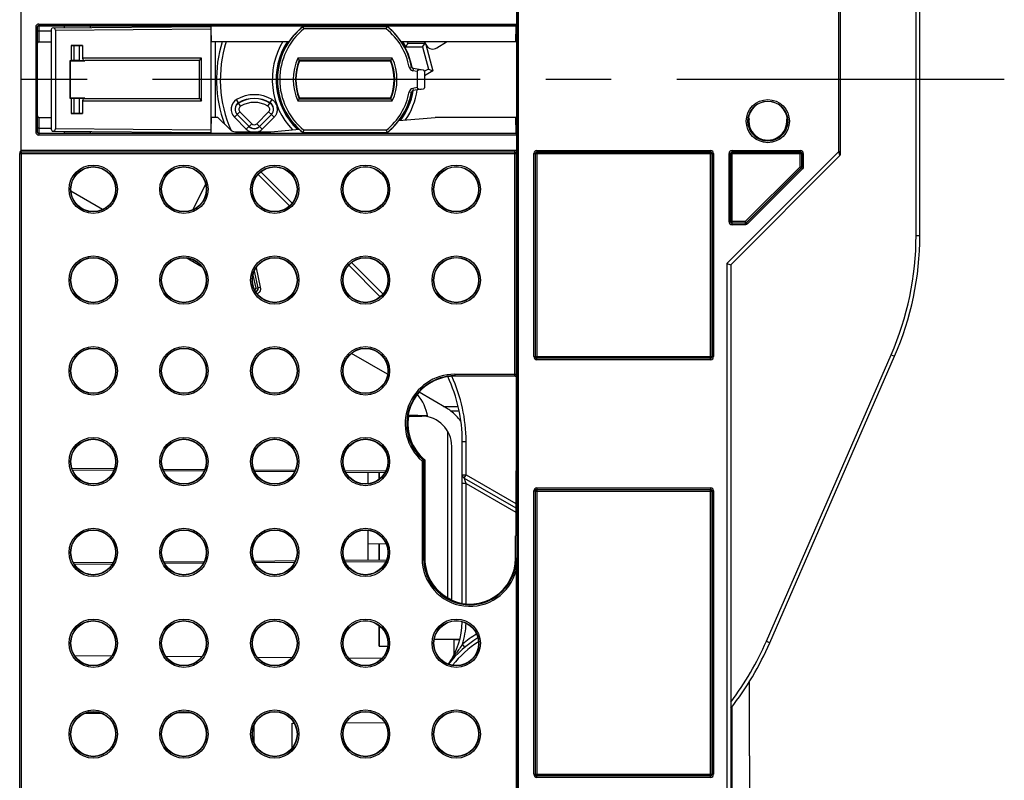
# Model space of a CAD drawing. Units: millimetres. Extents: x 0 to 420, y 0 to 297.
# Drawn here: x 98 to 124, y 175 to 195 of the extents above; entities that cross this region are included whole.
import ezdxf

# ---------------------------------------------------------------- set-up
doc = ezdxf.new("R2010")
doc.units = ezdxf.units.MM
doc.header["$LTSCALE"] = 23.1
doc.linetypes.add('CENTER', pattern=[0.6, 0.375, -0.075, 0.075, -0.075])
doc.layers.get('0').update_dxf_attribs({"linetype": 'CONTINUOUS'})
for name, color, linetype in [('ACHSEN', 7, 'CONTINUOUS'), ('MATSCHNITT', 7, 'CONTINUOUS'), ('RADIEN', 7, 'CONTINUOUS'), ('STANDARD_BG_ACHSEN', 7, 'CONTINUOUS')]:
    doc.layers.add(name, color=color, linetype=linetype)

msp = doc.modelspace()

# ---------------------------------------------------------------- linework, layer by layer
at = {"color": 7, "linetype": 'CONTINUOUS'}
for p, q in [((98.9628, 194.84194), (98.9628, 194.7859)), ((98.9628, 194.84194), (99.64861, 194.84078)), ((99.64861, 194.84078), (99.64861, 194.79189)), ((99.64861, 194.84078), (110.91226, 194.84078)), ((110.90713, 194.42078), (110.91214, 194.83078)), ((110.91813, 194.83078), (110.91214, 194.83078)), ((110.91813, 194.83078), (110.91813, 192.01078)), ((104.90095, 194.42078), (102.86074, 194.42078)), ((110.90713, 194.42078), (107.87225, 194.42078)), ((110.91813, 194.42083), (110.90713, 194.42078)), ((103.02576, 192.42078), (102.86074, 192.42078)), ((103.02576, 192.42078), (103.34718, 192.09935)), ((107.81167, 192.337), (108.76918, 192.42078)), ((110.90713, 192.42078), (108.76918, 192.42078)), ((110.91214, 192.01078), (110.90713, 192.42078)), ((110.91813, 192.42072), (110.90713, 192.42078)), ((117.0654, 192.38852), (117.05292, 192.38859)), ((118.08506, 192.38318), (118.0723, 192.38325)), ((98.9628, 192.05565), (98.9628, 191.99961)), ((99.64861, 192.00078), (98.9628, 191.99961)), ((99.64861, 192.04966), (99.64861, 192.00078)), ((99.64861, 192.00078), (110.91226, 192.00078)), ((103.48861, 192.04078), (104.42576, 192.04078)), ((104.42576, 192.04078), (105.18018, 192.10678)), ((110.91214, 192.01078), (110.91813, 192.01078)), ((117.1607, 192.01078), (117.15017, 192.01078)), ((117.97625, 192.01078), (117.98718, 192.01078)), ((110.9001, 185.57992), (109.28861, 185.5797)), ((110.9001, 185.56078), (110.9001, 185.57992)), ((110.9001, 185.56078), (110.91261, 185.56078)), ((110.91551, 185.56079), (110.91261, 185.56078)), ((110.91551, 185.56079), (110.91551, 183.08078)), ((108.0479, 184.52688), (108.41559, 184.52367)), ((109.10468, 179.7212), (109.10468, 184.11801)), ((109.20861, 179.65503), (109.20861, 183.7237)), ((108.49626, 183.36694), (108.49626, 180.76078)), ((110.91551, 183.08078), (110.9001, 183.08078)), ((110.9001, 183.08078), (110.9001, 181.36102)), ((106.98861, 183.03003), (106.98861, 182.73371)), ((107.28861, 183.02741), (107.28861, 182.85387)), ((106.98861, 181.50784), (106.98861, 180.71153)), ((110.89442, 181.36107), (110.9001, 181.36102)), ((110.89442, 180.76078), (110.89442, 181.36107)), ((107.28861, 181.15495), (107.28861, 180.71414)), ((107.28861, 178.98882), (107.28861, 178.44361)), ((107.28861, 178.44361), (107.51347, 178.43969))]:
    msp.add_line(p, q, dxfattribs=at)
for centre in [(99.72861, 183.32078), (102.12861, 183.32078), (104.52861, 183.32078), (106.92861, 183.32078), (99.72861, 180.92078), (102.12861, 180.92078), (104.52861, 180.92078), (106.92861, 180.92078)]:
    msp.add_circle(centre, 0.59023, dxfattribs=at)
for centre, radius, start, end in [((106.38861, 193.42078), 1.82, 28.169186, 33.437588), ((106.38861, 193.42078), 1.82, 323.532139, 350.487684), ((103.48861, 192.24078), 0.2, 225, 270), ((109.28861, 184.32078), 1.24, 170.43958, 230.283812), ((109.68861, 180.76078), 1.19234, 180, 240.677296)]:
    msp.add_arc(centre, radius, start, end, dxfattribs=at)
for centre, major_axis, ratio, start_param, end_param in [((117.56868, 192.32078), (0.52081, 0), 0.99999999, -0.63754321, 3.77913586), ((117.56867, 192.32078), (0.50278, 0), 0.99999999, 3.00653902, 6.40776841), ((117.56848, 192.31456), (0.0105, 0.50841), 0.99992538, 1.44547799, 2.23168911), ((117.56848, 192.31456), (0.0105, 0.50841), 0.99992538, -2.19040755, -1.41466959), ((109.28878, 184.32078), (1.25893, 0), 0.99999999, 1.57093344, 2.94488212), ((109.68888, 180.76078), (1.20554, 0), 0.99999997, -1.980556, 0), ((109.67071, 180.76078), (1.18378, 0), 0.99988571, -2.06934311, -1.97181985)]:
    msp.add_ellipse(centre, major_axis=major_axis, ratio=ratio, start_param=start_param, end_param=end_param, dxfattribs=at)
for centre, major_axis in [((99.72866, 190.52078), (0.59045, 0)), ((102.12866, 190.52078), (0.59067, 0)), ((104.52866, 190.52078), (0.59089, 0)), ((106.92866, 190.52078), (0.59111, 0)), ((109.32866, 190.52078), (0.59133, 0)), ((99.72866, 188.12078), (0.59045, 0)), ((102.12866, 188.12078), (0.59067, 0)), ((104.52866, 188.12078), (0.59089, 0)), ((106.92866, 188.12078), (0.59111, 0)), ((109.32866, 188.12078), (0.59133, 0)), ((99.72866, 185.72078), (0.59045, 0)), ((102.12866, 185.72078), (0.59067, 0)), ((104.52866, 185.72078), (0.59089, 0)), ((106.92866, 185.72078), (0.59111, 0)), ((99.72866, 178.52078), (0.59045, 0)), ((102.12866, 178.52078), (0.59067, 0)), ((104.52866, 178.52078), (0.59089, 0)), ((106.92866, 178.52078), (0.59111, 0)), ((109.32866, 178.52078), (0.59133, 0)), ((99.72866, 176.12078), (0.59045, 0)), ((102.12866, 176.12078), (0.59067, 0)), ((104.52866, 176.12078), (0.59089, 0)), ((106.92866, 176.12078), (0.59111, 0)), ((109.32866, 176.12078), (0.59133, 0))]:
    msp.add_ellipse(centre, major_axis=major_axis, ratio=1, dxfattribs=at)
msp.add_open_spline([(108.05413, 184.56683), (108.05312, 184.56178), (108.05165, 184.55274), (108.04862, 184.53934), (108.04944, 184.53327), (108.04687, 184.52689), (108.0479, 184.52688)], degree=3, knots=[0, 0, 0, 0, 0.38117114, 0.70589913, 0.92374357, 1, 1, 1, 1], dxfattribs=at)
at = {"layer": 'ACHSEN', "color": 7, "linetype": 'CONTINUOUS'}
for p, q in [((98.62861, 194.75281), (98.6426, 194.78311)), ((98.6426, 194.78311), (102.84422, 194.81978)), ((105.2763, 194.82078), (107.50091, 194.82078)), ((98.62861, 192.08874), (98.62861, 194.75281)), ((98.72861, 194.72386), (98.72861, 192.11769)), ((102.83465, 194.75969), (102.83465, 192.08186)), ((102.86074, 194.41526), (102.84666, 194.76018)), ((99.14861, 194.32078), (99.14861, 193.92258)), ((99.14861, 194.32078), (99.44861, 194.32078)), ((99.22861, 194.32008), (99.14861, 194.32078)), ((99.22861, 193.92328), (99.22861, 194.32008)), ((99.36861, 194.32008), (99.22861, 194.32008)), ((99.44861, 194.32078), (99.36861, 194.32008)), ((99.36861, 193.92328), (99.36861, 194.32008)), ((99.44861, 194.32078), (99.44861, 193.98206)), ((102.90294, 194.41548), (102.86074, 194.41526)), ((102.95861, 192.42078), (102.95861, 194.42078)), ((104.89616, 194.41578), (104.90095, 194.41578)), ((107.89139, 194.40009), (107.88667, 194.40014)), ((108.81946, 194.25799), (109.07499, 194.42078)), ((102.53489, 193.92206), (102.59489, 193.98206)), ((99.1218, 192.91897), (99.1218, 193.92258)), ((99.1218, 193.92258), (99.14861, 193.92258)), ((99.1218, 193.92258), (99.12861, 193.91578)), ((99.12861, 192.92578), (99.12861, 193.91578)), ((99.12861, 193.91578), (99.50808, 193.91578)), ((99.22861, 193.92328), (99.14861, 193.92258)), ((99.36861, 193.92328), (99.22861, 193.92328)), ((99.36861, 193.92328), (99.50808, 193.92206)), ((102.53489, 193.92206), (99.50808, 193.92206)), ((102.53489, 192.91949), (102.53489, 193.92206)), ((107.59883, 193.928), (105.17838, 193.928)), ((105.18653, 193.91578), (107.59068, 193.91578)), ((108.40162, 193.67547), (108.1871, 193.71329)), ((108.29861, 193.63271), (108.29861, 193.20884)), ((108.46348, 193.66487), (108.40162, 193.67547)), ((108.48681, 193.63721), (108.48681, 193.20434)), ((108.40162, 193.16609), (108.1871, 193.12826)), ((108.40162, 193.16609), (108.46348, 193.17668)), ((99.1218, 192.91897), (99.12861, 192.92578)), ((99.14861, 192.91897), (99.1218, 192.91897)), ((99.50808, 192.92578), (99.12861, 192.92578)), ((99.14861, 192.91897), (99.14861, 192.52078)), ((99.22861, 192.91827), (99.14861, 192.91897)), ((99.22861, 192.52147), (99.22861, 192.91827)), ((99.36861, 192.91827), (99.22861, 192.91827)), ((99.50808, 192.91949), (99.36861, 192.91827)), ((99.36861, 192.52147), (99.36861, 192.91827)), ((99.44861, 192.85949), (99.44861, 192.52078)), ((99.50808, 192.91949), (102.53489, 192.91949)), ((102.53489, 192.91949), (102.59489, 192.85949)), ((105.17838, 192.91355), (107.59883, 192.91355)), ((107.59068, 192.92578), (105.18653, 192.92578)), ((99.22861, 192.52147), (99.14861, 192.52078)), ((99.14861, 192.52078), (99.44861, 192.52078)), ((99.36861, 192.52147), (99.22861, 192.52147)), ((99.44861, 192.52078), (99.36861, 192.52147)), ((102.84666, 192.08137), (102.86074, 192.42629)), ((102.86074, 192.42629), (102.90294, 192.42607)), ((104.89616, 192.42578), (104.90095, 192.42578)), ((107.89139, 192.44146), (107.88667, 192.44141)), ((98.62861, 192.08874), (98.6426, 192.05844)), ((98.6426, 192.05844), (102.84422, 192.02177)), ((105.2763, 192.02078), (107.50091, 192.02078)), ((102.36143, 189.97825), (102.70226, 190.65886)), ((99.97533, 189.98506), (99.14089, 190.46683)), ((102.60767, 188.46528), (102.18623, 188.7086)), ((103.98802, 188.35799), (104.08574, 187.91719)), ((107.51255, 185.63345), (106.5608, 186.18294)), ((109.07182, 184.7332), (108.34468, 185.15302)), ((109.40607, 184.6586), (109.18547, 184.6586)), ((107.28861, 182.85387), (107.28861, 183.02741)), ((107.28861, 180.71414), (107.28861, 181.15495)), ((107.28861, 178.44361), (107.28861, 178.98882)), ((109.26861, 178.61746), (108.74618, 178.61912)), ((109.42235, 178.62079), (108.74644, 178.62085)), ((109.26861, 178.61746), (109.42144, 178.61746)), ((109.26861, 178.61746), (109.26861, 178.21486)), ((117.08582, 175.5427), (117.08582, 177.52215)), ((104.98861, 176.40478), (105.04615, 176.40528)), ((104.98861, 175.7502), (104.98861, 176.40451)), ((106.41808, 176.41725), (107.43394, 176.42612))]:
    msp.add_line(p, q, dxfattribs=at)
at = {"layer": 'ACHSEN', "color": 9, "linetype": 'CONTINUOUS'}
for p, q in [((98.72861, 194.72386), (102.83465, 194.75969)), ((107.4793, 194.76078), (105.29791, 194.76078)), ((102.59489, 193.98206), (99.44861, 193.98206)), ((102.59489, 192.85949), (102.59489, 193.98206)), ((107.6381, 193.988), (105.13911, 193.988)), ((108.08593, 193.74374), (108.14931, 193.7558)), ((108.1871, 193.71329), (108.17669, 193.6542)), ((108.29861, 193.63271), (108.17669, 193.6542)), ((108.29861, 193.20884), (108.17669, 193.18735)), ((108.08593, 193.09781), (108.14931, 193.08575)), ((108.17669, 193.18735), (108.1871, 193.12826)), ((99.44861, 192.85949), (102.59489, 192.85949)), ((105.13911, 192.85356), (107.6381, 192.85356)), ((102.83465, 192.08186), (98.72861, 192.11769)), ((107.4793, 192.08078), (105.29791, 192.08078)), ((103.95149, 188.24552), (104.02716, 187.9042)), ((104.02716, 187.9042), (104.08574, 187.91719)), ((116.62087, 176.84755), (116.62087, 161.28851))]:
    msp.add_line(p, q, dxfattribs=at)
at = {"layer": 'ACHSEN', "color": 7, "linetype": 'CONTINUOUS'}
for centre, radius, start, end in [((106.38861, 193.42078), 1.78778, 128.455163, 231.544837), ((106.38861, 193.42078), 1.78778, 10.773447, 51.544837), ((106.38861, 193.42078), 1.79372, 33.091028, 33.924904), ((108.712, 194.42667), 0.2, 212.5, 302.5), ((109.27767, 196.65402), 4.92294, 212.789222, 213.623798), ((103.49954, 196.65402), 4.92294, 326.376202, 327.210778), ((106.38861, 193.42078), 1.31222, 157.260819, 202.739181), ((106.38861, 193.42078), 1.3, 157.618661, 202.381339), ((106.38861, 193.42078), 1.3, 337.618661, 22.381339), ((106.38861, 193.42078), 1.31222, 337.260819, 22.739181), ((108.19617, 193.76472), 0.05222, 190.773447, 260), ((106.38861, 193.42078), 1.78778, 308.455163, 349.226553), ((108.19617, 193.07683), 0.05222, 100, 169.226553), ((109.27767, 190.18754), 4.92294, 146.376202, 147.210778), ((103.49954, 190.18754), 4.92294, 32.789222, 33.623798), ((106.38861, 193.42078), 1.79372, 213.691028, 227.179379), ((106.38861, 193.42078), 1.79372, 322.730203, 326.908972), ((103.99271, 187.89657), 0.09528, 291.761498, 12.5), ((107.38861, 184.31937), 1.2, 8.980231, 40.55018), ((109.28314, 220.82276), 36.04429, 269.536217, 270.146712)]:
    msp.add_arc(centre, radius, start, end, dxfattribs=at)
at = {"layer": 'ACHSEN', "color": 9, "linetype": 'CONTINUOUS'}
for centre, radius, start, end in [((106.38861, 193.42078), 1.72778, 129.144018, 230.855982), ((106.38861, 193.42078), 1.72778, 10.773447, 50.855982), ((106.38861, 193.42078), 1.37222, 155.583962, 204.416038), ((106.38861, 193.42078), 1.37222, 335.583962, 24.416038), ((108.19617, 193.76472), 0.11222, 190.773447, 260), ((106.38861, 193.42078), 1.72778, 309.144018, 349.226553), ((108.19617, 193.07683), 0.11222, 100, 169.226553), ((103.99271, 187.89657), 0.03528, 279.165466, 12.5)]:
    msp.add_arc(centre, radius, start, end, dxfattribs=at)
at = {"layer": 'ACHSEN', "color": 7, "linetype": 'CONTINUOUS'}
for centre, major_axis, ratio, start_param, end_param in [((98.66861, 194.72334), (0.04243, 0.0428), 0.99131121, -0.78539816, 0.78539816), ((102.8399, 194.75974), (0, 0.06), 0.08748528, 0.00076936, 1.57156569), ((106.38861, 193.41348), (0, 1.79381), 0.99999172, 0.66885474, 0.97791181), ((106.38861, 193.41348), (0, 1.79381), 0.99999172, -0.98838397, -0.66885474), ((106.38874, 193.42078), (1.79936, 0), 1, 2.55132711, 3.72965898), ((106.38874, 193.42078), (1.79936, 0), 1, 6.45532043, 6.86092725), ((99.50861, 193.98206), (0, 0.06), 1, 1.57079633, 3.13286601), ((108.19625, 193.76513), (0.00831, 0.04713), 0.99996192, -4.34167689, -3.14159265), ((108.40253, 193.61438), (0.10282, -0.027), 0.56031412, 1.72560334, 3.28767303), ((108.45875, 193.63721), (0.02807, 0), 0.99998731, 0, 1.40122751), ((108.40253, 193.22717), (0.10282, 0.027), 0.56031412, 2.99551228, 4.55758196), ((108.45875, 193.20434), (0.02807, 0), 0.99998731, -1.40122751, 0), ((106.38874, 193.42078), (1.79936, 0), 1, 5.7121692, 6.10530547), ((108.19625, 193.07642), (-0.00831, 0.04713), 0.99996192, 0.00000001, 1.20008425), ((99.50861, 192.85949), (0.06, -0.00001), 1, 1.57963496, 3.14170464), ((106.38861, 193.42808), (0, 1.79381), 0.99999172, -4.11950447, -3.81044739), ((106.38861, 193.42808), (0, 1.79381), 0.99999172, -2.47273792, -2.15320868), ((98.66861, 192.11822), (0.04243, -0.0428), 0.99131121, -0.78539816, 0.78539816), ((102.8399, 192.08181), (0, 0.06), 0.08748528, 1.57002697, 3.14082329), ((108.46288, 183.69914), (1.04445, 0.59695), 0.99011024, 0.40968209, 0.52364785), ((108.47118, 183.69434), (-1.03928, 0.60003), 0.99994923, -2.00108408, -1.68476208)]:
    msp.add_ellipse(centre, major_axis=major_axis, ratio=ratio, start_param=start_param, end_param=end_param, dxfattribs=at)
for points, knots in [([(105.29791, 194.76078), (105.29296, 194.77469), (105.28823, 194.7957), (105.27805, 194.811), (105.27849, 194.82078), (105.27678, 194.82078)], [0, 0, 0, 0, 0.69634028, 0.91897094, 1, 1, 1, 1]), ([(107.4793, 194.76078), (107.48425, 194.77469), (107.48898, 194.7957), (107.49915, 194.811), (107.49872, 194.82078), (107.50043, 194.82078)], [0, 0, 0, 0, 0.69634144, 0.91894637, 1, 1, 1, 1]), ([(105.29791, 192.08078), (105.29296, 192.06686), (105.28823, 192.04585), (105.27806, 192.03056), (105.27849, 192.02078), (105.27678, 192.02078)], [0, 0, 0, 0, 0.69634144, 0.91894637, 1, 1, 1, 1]), ([(107.4793, 192.08078), (107.48425, 192.06686), (107.48898, 192.04585), (107.49916, 192.03056), (107.49872, 192.02078), (107.50043, 192.02078)], [0, 0, 0, 0, 0.69634028, 0.91897094, 1, 1, 1, 1]), ([(117.08582, 175.54269), (117.08582, 175.44004), (117.08294, 175.02544), (117.08582, 174.61083), (117.08582, 174.29888)], [0, 0, 0, 0, 0.24758804, 1, 1, 1, 1])]:
    msp.add_open_spline(points, degree=3, knots=knots, dxfattribs=at)
at = {"layer": 'MATSCHNITT', "color": 7, "linetype": 'CONTINUOUS'}
for p, q in [((110.91214, 194.83078), (110.91226, 194.84078)), ((110.91226, 192.00078), (110.91214, 192.01078))]:
    msp.add_line(p, q, dxfattribs=at)
at = {"layer": 'RADIEN', "color": 9, "linetype": 'CONTINUOUS'}
for p, q in [((121.48861, 189.30214), (121.48861, 205.10459)), ((110.92759, 200.30078), (110.92759, 151.94078)), ((110.96757, 200.30078), (110.96757, 151.94078)), ((97.82477, 191.54392), (97.82477, 195.29763)), ((119.44861, 191.5222), (119.44861, 195.2164)), ((98.20861, 194.80747), (98.20861, 192.03408)), ((98.24861, 194.80747), (98.20861, 194.80747)), ((98.28861, 194.88749), (98.28861, 194.42078)), ((98.28861, 194.88749), (110.92337, 194.88749)), ((98.28861, 194.84749), (110.92234, 194.84749)), ((108.05457, 194.38467), (108.50162, 194.38467)), ((108.52704, 194.34477), (108.71323, 193.64989)), ((108.71323, 193.64989), (108.49197, 193.52214)), ((103.62679, 192.7143), (103.52059, 192.8885)), ((104.35042, 192.7143), (104.45662, 192.8885)), ((98.28861, 192.42078), (98.28861, 191.95406)), ((103.46478, 192.42157), (103.53548, 192.49228)), ((103.46478, 192.42157), (103.77709, 192.10926)), ((103.60904, 192.56583), (103.53833, 192.49513)), ((103.60904, 192.56583), (103.92135, 192.25352)), ((104.05586, 192.25352), (104.36817, 192.56583)), ((104.20012, 192.10926), (104.51243, 192.42157)), ((104.36817, 192.56583), (104.43888, 192.49513)), ((104.51243, 192.42157), (104.44173, 192.49228)), ((103.77709, 192.10926), (103.8478, 192.17997)), ((103.92135, 192.25352), (103.85064, 192.18282)), ((104.05586, 192.25352), (104.12657, 192.18282)), ((104.20012, 192.10926), (104.12941, 192.17997)), ((98.20861, 192.03408), (98.24861, 192.03408)), ((110.92234, 191.99406), (98.28861, 191.99406)), ((110.92337, 191.95406), (98.28861, 191.95406)), ((97.78826, 191.46112), (97.78477, 191.46461)), ((97.78826, 191.46112), (110.91391, 191.46112)), ((110.88232, 191.54392), (97.82477, 191.54392)), ((97.82826, 158.34043), (97.82826, 191.50112)), ((110.87393, 185.5917), (110.87393, 191.50112)), ((110.88232, 191.50392), (110.88232, 191.54392)), ((110.92235, 191.46393), (110.91391, 191.46112)), ((110.91391, 191.46112), (110.91391, 185.63373)), ((111.38372, 186.09588), (111.38372, 191.46567)), ((111.38372, 191.46567), (111.42371, 191.46567)), ((111.42826, 191.46112), (116.08895, 191.46112)), ((111.46371, 191.54566), (111.46371, 191.50567)), ((111.46371, 191.54566), (116.0535, 191.54566)), ((111.46826, 186.06043), (111.46826, 191.50112)), ((116.04895, 186.06043), (116.04895, 191.50112)), ((116.0535, 191.54566), (116.0535, 191.50567)), ((116.13349, 191.46567), (116.0935, 191.46567)), ((116.13349, 191.46567), (116.13349, 186.09588)), ((116.48861, 188.5622), (119.44861, 191.5222)), ((116.54372, 189.66299), (116.54372, 191.46567)), ((116.54372, 191.46567), (116.58371, 191.46567)), ((116.58826, 191.46112), (118.46184, 191.46112)), ((116.62371, 191.54566), (116.62371, 191.50567)), ((116.62371, 191.54566), (118.42639, 191.54566)), ((116.62826, 189.62754), (116.62826, 191.50112)), ((118.42185, 191.1172), (118.42185, 191.50112)), ((118.42639, 191.54566), (118.42639, 191.50567)), ((118.50639, 191.46567), (118.46639, 191.46567)), ((118.50639, 191.46567), (118.50639, 191.11532)), ((119.44861, 191.5222), (119.48861, 191.5222)), ((119.45845, 191.48282), (119.44861, 191.5222)), ((119.4668, 191.4494), (119.45845, 191.48282)), ((119.47689, 191.40906), (119.4668, 191.4494)), ((118.42185, 191.1172), (116.97218, 189.66753)), ((118.42185, 191.1172), (118.46184, 191.1172)), ((118.42185, 191.1172), (118.45013, 191.08892)), ((104.99017, 190.15231), (104.16023, 190.98225)), ((118.48296, 191.05875), (117.03063, 189.60642)), ((118.48296, 191.05875), (118.45467, 191.08703)), ((118.50639, 191.11532), (118.46639, 191.11532)), ((116.54372, 189.66299), (116.58371, 189.66299)), ((116.97218, 189.66753), (116.58826, 189.66753)), ((116.62371, 189.58299), (116.62371, 189.62299)), ((116.97406, 189.58299), (116.62371, 189.58299)), ((116.97218, 189.66753), (116.97218, 189.62754)), ((116.97218, 189.66753), (117.00046, 189.63925)), ((116.97406, 189.58299), (116.97406, 189.62299)), ((117.03063, 189.60642), (117.00235, 189.63471)), ((121.48861, 189.30214), (121.58861, 189.30214)), ((102.5163, 188.5656), (102.43282, 188.6138)), ((107.39032, 187.75215), (106.56007, 188.5824)), ((116.48861, 188.5622), (116.48861, 161.27935)), ((104.03361, 188.44278), (104.1471, 187.93091)), ((111.38372, 186.09588), (111.42371, 186.09588)), ((111.42826, 186.10043), (116.08895, 186.10043)), ((111.46371, 186.01589), (111.46371, 186.05589)), ((116.0535, 186.01589), (111.46371, 186.01589)), ((116.0535, 186.01589), (116.0535, 186.05589)), ((116.13349, 186.09588), (116.0935, 186.09588)), ((117.5295, 178.57474), (120.83017, 186.14464)), ((120.83017, 186.14464), (120.92183, 186.10467)), ((109.28861, 185.63169), (109.28861, 185.5797)), ((109.28861, 185.63169), (110.87393, 185.63169)), ((109.28861, 185.5917), (110.87393, 185.5917)), ((109.48861, 183.8556), (109.58861, 183.8556)), ((109.58861, 182.97053), (109.58861, 183.8556)), ((108.42535, 183.33422), (108.42535, 180.76078)), ((108.46534, 183.35254), (108.46534, 180.76078)), ((100.28593, 183.12852), (99.16779, 183.13828)), ((102.67846, 183.10764), (101.57531, 183.11727)), ((105.07004, 183.08677), (103.98282, 183.09626)), ((107.46015, 183.06591), (106.39264, 183.07523)), ((109.48861, 182.97053), (109.58861, 182.97053)), ((109.53861, 182.88393), (109.58861, 182.97053)), ((109.53861, 182.88393), (109.5687, 182.79705)), ((109.5687, 182.79705), (109.58861, 182.73959)), ((109.58861, 182.97053), (110.9001, 182.21334)), ((109.58861, 182.73959), (109.48861, 182.73959)), ((109.58861, 179.55958), (109.58861, 182.73959)), ((109.58861, 182.73959), (110.9001, 181.9824)), ((111.38372, 182.54567), (111.42371, 182.54567)), ((111.38372, 175.05588), (111.38372, 182.54567)), ((111.42826, 182.54112), (116.08895, 182.54112)), ((111.46371, 182.62566), (116.0535, 182.62566)), ((111.46371, 182.62566), (111.46371, 182.58567)), ((111.46826, 175.02043), (111.46826, 182.58112)), ((116.04895, 175.02043), (116.04895, 182.58112)), ((116.0535, 182.62566), (116.0535, 182.58567)), ((116.13349, 182.54567), (116.0935, 182.54567)), ((116.13349, 182.54567), (116.13349, 175.05588)), ((108.42535, 180.76078), (108.49626, 180.76078)), ((110.91187, 180.76078), (110.89442, 180.76078)), ((100.23113, 180.61256), (99.2313, 180.60383)), ((102.64374, 180.63361), (101.61883, 180.62467)), ((105.05482, 180.65465), (104.00672, 180.6455)), ((107.46479, 180.67568), (106.39684, 180.66636)), ((109.55683, 178.41604), (109.49243, 178.49255)), ((117.5295, 178.57474), (117.62117, 178.53477)), ((109.3895, 178.34398), (109.3357, 178.2659)), ((99.96833, 176.6598), (99.47998, 176.65554)), ((102.31603, 176.68029), (101.9319, 176.67694)), ((111.38372, 175.05588), (111.42371, 175.05588)), ((111.42826, 175.06043), (116.08895, 175.06043)), ((111.46371, 174.97589), (111.46371, 175.01589)), ((116.0535, 174.97589), (111.46371, 174.97589)), ((116.0535, 174.97589), (116.0535, 175.01589)), ((116.13349, 175.05588), (116.0935, 175.05588))]:
    msp.add_line(p, q, dxfattribs=at)
at = {"layer": 'RADIEN', "color": 7, "linetype": 'CONTINUOUS'}
for p, q in [((121.58861, 189.30214), (121.58861, 205.10459)), ((110.92337, 195.30896), (110.92337, 194.88749)), ((119.48861, 191.43734), (119.48861, 195.42078)), ((98.24861, 194.80747), (98.24861, 192.03408)), ((98.28861, 194.84194), (98.9628, 194.84194)), ((110.91226, 194.84078), (110.92234, 194.84749)), ((98.28861, 194.70381), (98.62861, 194.70381)), ((98.28861, 194.42078), (98.62861, 194.42078)), ((107.99586, 194.28468), (108.43962, 194.28468)), ((108.43962, 194.28468), (108.50119, 194.36492)), ((108.43962, 194.28468), (108.59678, 193.69812)), ((108.47862, 194.42078), (108.54333, 194.31921)), ((108.50119, 194.36492), (108.5083, 194.37419)), ((108.59678, 193.69812), (108.49137, 193.63726)), ((108.59678, 193.69812), (108.71323, 193.64989)), ((98.28861, 192.42078), (98.62861, 192.42078)), ((103.53833, 192.49513), (103.85064, 192.18282)), ((104.12657, 192.18282), (104.43888, 192.49513)), ((98.28861, 192.13774), (98.62861, 192.13774)), ((98.28861, 191.99961), (98.9628, 191.99961)), ((110.92234, 191.99406), (110.91226, 192.00078)), ((110.92337, 191.95406), (110.92337, 191.53259)), ((97.78826, 158.38043), (97.78826, 191.46112)), ((110.88232, 191.50392), (97.82546, 191.50392)), ((111.42371, 186.09588), (111.42371, 191.46567)), ((111.42826, 186.10043), (111.42826, 191.46112)), ((111.46371, 191.50567), (116.0535, 191.50567)), ((111.46826, 191.50112), (116.04895, 191.50112)), ((116.08895, 191.46112), (116.08895, 186.10043)), ((116.0935, 191.46567), (116.0935, 186.09588)), ((116.58371, 189.66299), (116.58371, 191.46567)), ((116.58826, 189.66753), (116.58826, 191.46112)), ((116.58861, 188.52078), (119.47689, 191.40906)), ((116.62371, 191.50567), (118.42639, 191.50567)), ((116.62826, 191.50112), (118.42185, 191.50112)), ((118.46184, 191.46112), (118.46184, 191.1172)), ((118.46639, 191.46567), (118.46639, 191.11532)), ((104.92108, 190.07998), (104.08783, 190.91322)), ((118.45013, 191.08892), (117.00046, 189.63925)), ((118.45467, 191.08703), (117.00235, 189.63471)), ((116.97406, 189.62299), (116.62371, 189.62299)), ((116.97218, 189.62754), (116.62826, 189.62754)), ((107.32123, 187.67982), (106.48768, 188.51338)), ((116.48861, 188.5622), (116.58861, 188.52078)), ((116.58861, 188.52078), (116.58861, 161.32078)), ((116.0535, 186.05589), (111.46371, 186.05589)), ((116.04895, 186.06043), (111.46826, 186.06043)), ((117.62117, 178.53477), (120.92183, 186.10467)), ((110.91213, 185.59196), (110.9001, 185.57992)), ((108.56789, 184.52831), (108.05343, 184.55077)), ((109.48861, 179.57223), (109.48861, 183.8556)), ((100.27093, 183.08865), (99.18214, 183.09815)), ((102.66105, 183.06779), (101.59174, 183.07712)), ((105.05116, 183.04693), (104.00171, 183.05609)), ((107.43924, 183.02609), (106.41261, 183.03505)), ((109.53861, 182.88393), (110.9001, 182.09787)), ((111.42371, 175.05588), (111.42371, 182.54567)), ((111.42826, 175.06043), (111.42826, 182.54112)), ((111.46371, 182.58567), (116.0535, 182.58567)), ((111.46826, 182.58112), (116.04895, 182.58112)), ((116.08895, 182.54112), (116.08895, 175.06043)), ((116.0935, 182.54567), (116.0935, 175.05588)), ((106.98861, 181.15234), (107.46921, 181.15653)), ((107.48139, 180.71583), (106.37926, 180.70621)), ((100.25392, 180.65275), (99.20762, 180.64362)), ((102.66389, 180.67378), (101.59773, 180.66448)), ((105.07385, 180.69482), (103.98785, 180.68534)), ((110.91289, 180.44944), (110.91289, 174.59169)), ((99.23525, 178.19688), (100.21633, 178.18832)), ((101.64999, 178.1758), (102.60117, 178.1675)), ((104.06535, 178.15473), (104.986, 178.14669)), ((106.48273, 178.13363), (107.36759, 178.12591)), ((99.60037, 176.69659), (99.84832, 176.69875)), ((103.98861, 175.88231), (103.98861, 176.35924)), ((116.0535, 175.01589), (111.46371, 175.01589)), ((116.04895, 175.02043), (111.46826, 175.02043))]:
    msp.add_line(p, q, dxfattribs=at)
at = {"layer": 'RADIEN', "color": 9, "linetype": 'CONTINUOUS'}
for centre, radius in [((117.56861, 192.32078), 0.56934), ((117.56861, 192.32078), 0.52936), ((99.72861, 190.52078), 0.63931), ((99.72861, 190.52078), 0.59931), ((102.12861, 190.52078), 0.63931), ((102.12861, 190.52078), 0.59931), ((104.52861, 190.52078), 0.63931), ((104.52861, 190.52078), 0.59931), ((106.92861, 190.52078), 0.63931), ((106.92861, 190.52078), 0.59931), ((109.32861, 190.52078), 0.63931), ((109.32861, 190.52078), 0.59931), ((99.72861, 188.12078), 0.63931), ((99.72861, 188.12078), 0.59931), ((102.12861, 188.12078), 0.63931), ((102.12861, 188.12078), 0.59931), ((104.52861, 188.12078), 0.63931), ((104.52861, 188.12078), 0.59931), ((106.92861, 188.12078), 0.63931), ((106.92861, 188.12078), 0.59931), ((109.32861, 188.12078), 0.63931), ((109.32861, 188.12078), 0.59931), ((99.72861, 185.72078), 0.63931), ((99.72861, 185.72078), 0.59931), ((102.12861, 185.72078), 0.63931), ((102.12861, 185.72078), 0.59931), ((104.52861, 185.72078), 0.63931), ((104.52861, 185.72078), 0.59931), ((106.92861, 185.72078), 0.63931), ((106.92861, 185.72078), 0.59931), ((99.72861, 183.32078), 0.63931), ((99.72861, 183.32078), 0.59931), ((102.12861, 183.32078), 0.63931), ((102.12861, 183.32078), 0.59931), ((104.52861, 183.32078), 0.63931), ((104.52861, 183.32078), 0.59931), ((106.92861, 183.32078), 0.63931), ((106.92861, 183.32078), 0.59931), ((99.72861, 180.92078), 0.63931), ((99.72861, 180.92078), 0.59931), ((102.12861, 180.92078), 0.63931), ((102.12861, 180.92078), 0.59931), ((104.52861, 180.92078), 0.63931), ((104.52861, 180.92078), 0.59931), ((106.92861, 180.92078), 0.63931), ((106.92861, 180.92078), 0.59931), ((99.72861, 178.52078), 0.63931), ((102.12861, 178.52078), 0.63931), ((104.52861, 178.52078), 0.63931), ((106.92861, 178.52078), 0.63931), ((109.32861, 178.52078), 0.63931), ((99.72861, 178.52078), 0.59931), ((102.12861, 178.52078), 0.59931), ((104.52861, 178.52078), 0.59931), ((106.92861, 178.52078), 0.59931), ((109.32861, 178.52078), 0.59931), ((99.72861, 176.12078), 0.63931), ((99.72861, 176.12078), 0.59931), ((102.12861, 176.12078), 0.63931), ((102.12861, 176.12078), 0.59931), ((104.52861, 176.12078), 0.63931), ((104.52861, 176.12078), 0.59931), ((106.92861, 176.12078), 0.63931), ((106.92861, 176.12078), 0.59931), ((109.32861, 176.12078), 0.63931), ((109.32861, 176.12078), 0.59931)]:
    msp.add_circle(centre, radius, dxfattribs=at)
for centre, radius, start, end in [((98.28861, 194.80748), 0.08001, 90.005445, 157.472479), ((106.38861, 193.42078), 3.3, 162.346293, 204.127043), ((106.38861, 193.42078), 1.92472, 148.625104, 223.802189), ((106.38861, 193.42078), 1.92472, 30.052874, 31.352657), ((103.98861, 192.12078), 0.89912, 58.633022, 121.366978), ((106.38861, 193.42078), 1.92472, 326.261969, 351.646708), ((103.67629, 192.63309), 0.29913, 121.366978, 225), ((103.67629, 192.63309), 0.09511, 121.366978, 225), ((103.98861, 192.12078), 0.6951, 58.633022, 121.366978), ((104.30092, 192.63309), 0.09511, 315, 58.633022), ((104.29941, 192.63417), 0.30096, 315.056513, 333.10904), ((104.29984, 192.63361), 0.30032, 333.166911, 336.893901), ((103.98861, 192.32078), 0.09511, 225, 315), ((98.28862, 192.03408), 0.08001, 179.999927, 247.462522), ((103.98861, 192.32078), 0.29911, 225, 249.840249), ((103.98861, 192.32078), 0.29911, 289.9685, 315), ((97.82831, 191.46086), 0.04026, 101.004072, 111.44688), ((97.82829, 191.46106), 0.04007, 90.051991, 101.0388), ((110.88236, 191.46393), 0.03999, 0.004991, 90.047365), ((111.46372, 191.46566), 0.08, 90.00222, 179.99778), ((111.46371, 191.46567), 0.03999, 89.992928, 180.007072), ((116.05349, 191.46566), 0.08, 0.00222, 89.99778), ((116.0535, 191.46567), 0.03999, 359.992928, 90.007072), ((116.62372, 191.46566), 0.08, 90.00222, 179.99778), ((116.62371, 191.46567), 0.03999, 89.992928, 180.007072), ((118.42639, 191.46566), 0.08, 0.00222, 89.99778), ((118.42639, 191.46567), 0.03999, 359.992928, 90.007072), ((116.62372, 189.66299), 0.08, 180.00222, 269.99778), ((116.62371, 189.66299), 0.03999, 179.992928, 270.007072), ((116.97406, 189.663), 0.08001, 312.08025, 314.998953), ((113.58861, 189.30214), 7.9, 336.441602, 360), ((102.71303, 189.09832), 0.5597, 230.555902, 239.957931), ((103.9926, 187.89664), 0.09876, 292.106031, 12.444132), ((111.46372, 186.09589), 0.08, 180.00222, 269.99778), ((111.46371, 186.09588), 0.03999, 179.992928, 270.007072), ((116.05349, 186.09589), 0.08, 270.00222, 359.99778), ((116.0535, 186.09588), 0.03999, 269.992928, 0.007072), ((109.28861, 184.32078), 1.31091, 90, 228.813354), ((109.28861, 184.32078), 1.27093, 90, 229.62631), ((105.48861, 183.8556), 4.1, 0, 24.84214), ((110.8743, 188.46189), 2.87018, 269.992646, 270.574574), ((110.879, 187.94547), 2.35375, 270.586005, 270.806316), ((111.46372, 182.54566), 0.08, 90.00222, 179.99778), ((111.46371, 182.54567), 0.03999, 89.992928, 180.007072), ((116.05349, 182.54566), 0.08, 0.00222, 89.99778), ((116.0535, 182.54567), 0.03999, 359.992928, 90.007072), ((109.68861, 180.76078), 1.26325, 180, 345.732124), ((109.68861, 180.76078), 1.22327, 180, 360), ((107.48861, 179.12078), 2.1, 342.589217, 358.127914), ((111.48861, 176.12078), 3.1, 121.535888, 130.088389), ((111.48861, 176.12078), 2.9, 122.847751, 141.146823), ((128.00896, 165.56145), 22.58489, 145.137967, 145.529827), ((117.59846, 172.80015), 9.90511, 144.921845, 145.073832), ((110.28794, 181.73224), 7.9, 322.902356, 336.441602), ((100.83854, 184.07216), 10.29115, 324.234054, 324.757063), ((96.82427, 186.89886), 15.20078, 324.786508, 325.394098), ((101.90208, 183.30638), 8.9806, 323.520184, 324.232432), ((111.46372, 175.05589), 0.08, 180.00222, 269.99778), ((111.46371, 175.05588), 0.03999, 179.992928, 270.007072), ((116.05349, 175.05589), 0.08, 270.00222, 359.99778), ((116.0535, 175.05588), 0.03999, 269.992928, 0.007072)]:
    msp.add_arc(centre, radius, start, end, dxfattribs=at)
at = {"layer": 'RADIEN', "color": 7, "linetype": 'CONTINUOUS'}
for centre, radius, start, end in [((98.28861, 194.80748), 0.04001, 90.013093, 180.013083), ((98.28861, 194.38078), 0.04, 90, 180), ((106.38861, 193.42078), 3.4, 162.891815, 200.284095), ((106.38861, 193.42078), 1.82472, 146.701198, 226.365198), ((106.38861, 193.42078), 1.82472, 28.25798, 33.288356), ((101.79786, 197.99062), 7.22145, 329.123693, 330.043704), ((106.38861, 193.42078), 1.82472, 323.649638, 350.581987), ((103.67629, 192.63309), 0.19913, 121.366978, 225), ((103.67629, 192.63309), 0.19511, 121.366978, 224.999998), ((103.98861, 192.12078), 0.79913, 58.633022, 121.366978), ((103.98861, 192.12078), 0.79511, 58.633022, 121.366978), ((104.30092, 192.63309), 0.19511, 315, 58.633022), ((104.30092, 192.63309), 0.19913, 315, 58.633022), ((98.28861, 192.46078), 0.04, 180, 270), ((103.98861, 192.32078), 0.19913, 225, 315), ((103.98861, 192.32078), 0.19511, 225, 315), ((98.28861, 192.03407), 0.04001, 179.986917, 269.986907), ((97.8255, 191.46253), 0.04139, 95.712222, 104.088323), ((97.82551, 191.46319), 0.04073, 90.068929, 95.814974), ((119.44861, 191.43734), 0.04, 314.999585, 359.999413), ((118.42182, 191.1172), 0.04001, 315.020802, 323.308565), ((116.97217, 189.66755), 0.04001, 270.020802, 278.308565), ((116.9721, 189.66764), 0.04013, 304.746925, 314.975953), ((113.58861, 189.30214), 8, 336.441602, 360), ((105.48861, 183.8556), 4, 0, 25.337203), ((108.40861, 183.7237), 0.8, 0, 89.5), ((105.88022, 188.94395), 6.16009, 294.403806, 294.812878), ((105.97008, 188.74977), 5.94612, 294.812143, 295.140893), ((109.58861, 182.97053), 0.1, 179.999887, 239.999944), ((45.12854, 180.38958), 65.78439, 0.052133, 0.3232972), ((107.48861, 179.12078), 2, 324.761525, 359.115317), ((111.48861, 176.12078), 3, 121.953289, 141.998822), ((110.28794, 181.73224), 8, 321.968318, 336.441602)]:
    msp.add_arc(centre, radius, start, end, dxfattribs=at)
for centre, start_param, end_param in [((110.92232, 194.88749), -3.12413936, -1.57079633), ((110.92232, 191.95406), -1.57079633, -0.01745329)]:
    msp.add_ellipse(centre, major_axis=(0, 0.04), ratio=0.02618592, start_param=start_param, end_param=end_param, dxfattribs=at)
at = {"layer": 'RADIEN', "color": 9, "linetype": 'CONTINUOUS'}
for points in [[(98.21471, 194.83813), (98.21072, 194.8285), (98.20861, 194.81789), (98.20861, 194.80747)], [(98.25795, 191.96017), (98.26757, 191.95618), (98.27819, 191.95406), (98.28861, 191.95406)], [(97.79026, 191.50414), (97.78708, 191.49333), (97.78541, 191.48201), (97.78492, 191.47075)], [(97.78826, 191.46112), (97.78826, 191.47613), (97.79963, 191.49284), (97.81359, 191.49833)], [(97.79496, 191.51699), (97.7931, 191.51283), (97.79155, 191.50852), (97.79026, 191.50414)], [(110.87393, 191.50112), (110.88893, 191.50112), (110.90563, 191.48975), (110.91112, 191.47579)], [(110.92337, 191.53259), (110.91118, 191.53987), (110.89652, 191.54392), (110.88232, 191.54392)], [(110.91112, 191.47579), (110.91295, 191.47116), (110.91391, 191.4661), (110.91391, 191.46112)], [(111.42826, 191.46112), (111.42826, 191.47415), (111.43624, 191.48841), (111.44735, 191.49522)], [(111.44735, 191.49522), (111.45352, 191.49901), (111.46102, 191.50112), (111.46826, 191.50112)], [(116.04895, 191.50112), (116.06198, 191.50112), (116.07624, 191.49314), (116.08305, 191.48203)], [(116.08305, 191.48203), (116.08684, 191.47586), (116.08895, 191.46837), (116.08895, 191.46112)], [(116.58826, 191.46112), (116.58826, 191.47415), (116.59624, 191.48841), (116.60735, 191.49522)], [(116.60735, 191.49522), (116.61352, 191.49901), (116.62102, 191.50112), (116.62826, 191.50112)], [(118.42185, 191.50112), (118.43487, 191.50112), (118.44913, 191.49314), (118.45594, 191.48203)], [(118.45594, 191.48203), (118.45973, 191.47586), (118.46184, 191.46837), (118.46184, 191.46112)], [(118.46639, 191.11532), (118.46639, 191.10511), (118.46189, 191.09425), (118.45467, 191.08703)], [(118.50639, 191.11532), (118.50639, 191.09491), (118.49739, 191.07318), (118.48296, 191.05875)], [(116.59416, 189.64662), (116.59037, 189.6528), (116.58826, 189.66029), (116.58826, 189.66753)], [(116.62826, 189.62754), (116.61523, 189.62754), (116.60097, 189.63552), (116.59416, 189.64662)], [(117.00235, 189.63471), (116.99513, 189.62749), (116.98427, 189.62299), (116.97406, 189.62299)], [(117.02767, 189.60362), (117.01346, 189.59079), (116.99321, 189.58299), (116.97406, 189.58299)], [(104.12664, 187.81232), (104.11176, 187.78857), (104.08964, 187.76825), (104.0647, 187.75545)], [(104.1471, 187.93091), (104.15578, 187.89175), (104.14794, 187.84631), (104.12664, 187.81232)], [(111.43416, 186.07952), (111.43037, 186.08569), (111.42826, 186.09319), (111.42826, 186.10043)], [(111.46826, 186.06043), (111.45523, 186.06043), (111.44097, 186.06842), (111.43416, 186.07952)], [(116.06986, 186.06633), (116.06369, 186.06254), (116.05619, 186.06043), (116.04895, 186.06043)], [(116.08895, 186.10043), (116.08895, 186.0874), (116.08097, 186.07314), (116.06986, 186.06633)], [(111.42826, 182.54112), (111.42826, 182.55415), (111.43624, 182.56841), (111.44735, 182.57522)], [(111.44735, 182.57522), (111.45352, 182.57901), (111.46102, 182.58112), (111.46826, 182.58112)], [(116.04895, 182.58112), (116.06198, 182.58112), (116.07624, 182.57314), (116.08305, 182.56203)], [(116.08305, 182.56203), (116.08684, 182.55586), (116.08895, 182.54837), (116.08895, 182.54112)], [(111.43416, 175.03952), (111.43037, 175.04569), (111.42826, 175.05319), (111.42826, 175.06043)], [(111.46826, 175.02043), (111.45523, 175.02043), (111.44097, 175.02842), (111.43416, 175.03952)], [(116.06986, 175.02633), (116.06369, 175.02254), (116.05619, 175.02043), (116.04895, 175.02043)], [(116.08895, 175.06043), (116.08895, 175.0474), (116.08097, 175.03314), (116.06986, 175.02633)]]:
    msp.add_open_spline(points, degree=3, dxfattribs=at)
at = {"layer": 'RADIEN', "color": 7, "linetype": 'CONTINUOUS'}
for points, knots in [([(98.28861, 194.84194), (98.27874, 194.84194), (98.25926, 194.83448), (98.25007, 194.81621), (98.24893, 194.80742)], [0, 0, 0, 0, 0.52652385, 1, 1, 1, 1]), ([(98.28861, 194.70381), (98.28347, 194.70381), (98.26922, 194.70281), (98.24861, 194.69402), (98.24861, 194.68374)], [0, 0, 0, 0, 0.33304937, 1, 1, 1, 1]), ([(98.28861, 192.13774), (98.28347, 192.13774), (98.26922, 192.13874), (98.24861, 192.14753), (98.24861, 192.15781)], [0, 0, 0, 0, 0.33304937, 1, 1, 1, 1]), ([(98.28861, 191.99961), (98.27875, 191.99961), (98.25929, 192.00706), (98.25009, 192.02529), (98.24894, 192.03408)], [0, 0, 0, 0, 0.52650961, 1, 1, 1, 1]), ([(110.92337, 191.53259), (110.92337, 191.52595), (110.92327, 191.50306), (110.92277, 191.48018), (110.92235, 191.46393)], [0, 0, 0, 0, 0.29020864, 1, 1, 1, 1]), ([(110.91391, 185.63373), (110.91379, 185.62885), (110.91343, 185.61965), (110.91355, 185.60683), (110.91207, 185.59842), (110.91312, 185.59294), (110.91213, 185.59196)], [0, 0, 0, 0, 0.3502724, 0.66498197, 0.89978156, 1, 1, 1, 1])]:
    msp.add_open_spline(points, degree=3, knots=knots, dxfattribs=at)
at = {"layer": 'RADIEN', "color": 9, "linetype": 'CONTINUOUS'}
for points, knots in [([(104.58391, 192.73984), (104.57807, 192.75532), (104.55459, 192.78981), (104.51786, 192.84493), (104.47776, 192.87561), (104.45662, 192.8885)], [0, 0, 0, 0, 0.25054127, 0.62511489, 1, 1, 1, 1]), ([(104.57607, 192.51575), (104.58726, 192.54197), (104.60314, 192.59814), (104.59706, 192.67439), (104.59064, 192.72201), (104.58391, 192.73984)], [0, 0, 0, 0, 0.37481991, 0.74937934, 1, 1, 1, 1]), ([(97.82477, 191.54392), (97.82111, 191.54385), (97.80724, 191.53944), (97.79915, 191.52633), (97.79496, 191.51699)], [0, 0, 0, 0, 0.2633969, 1, 1, 1, 1]), ([(97.82545, 191.50392), (97.82452, 191.5044), (97.82624, 191.50966), (97.82451, 191.51675), (97.8252, 191.52962), (97.82486, 191.53884), (97.82477, 191.54392)], [0, 0, 0, 0, 0.07874384, 0.29607267, 0.61938297, 1, 1, 1, 1]), ([(104.08905, 187.91792), (104.09046, 187.91857), (104.11048, 187.92099), (104.12926, 187.92695), (104.1471, 187.93091)], [0, 0, 0, 0, 0.07862006, 1, 1, 1, 1]), ([(110.87393, 185.63169), (110.87895, 185.63169), (110.88812, 185.63191), (110.90085, 185.63182), (110.90814, 185.63332), (110.9134, 185.63271), (110.91391, 185.63373)], [0, 0, 0, 0, 0.37585364, 0.69631406, 0.91457503, 1, 1, 1, 1])]:
    msp.add_open_spline(points, degree=3, knots=knots, dxfattribs=at)
at = {"layer": 'RADIEN', "color": 7, "linetype": 'CONTINUOUS'}
for points in [[(97.79044, 191.4842), (97.78839, 191.48081), (97.78684, 191.47707), (97.78589, 191.47323)], [(97.79044, 191.4842), (97.79314, 191.48869), (97.7968, 191.49271), (97.80101, 191.49583)], [(97.80101, 191.49583), (97.80528, 191.499), (97.81027, 191.50137), (97.81543, 191.50267)], [(118.46184, 191.1172), (118.46184, 191.1088), (118.45893, 191.10002), (118.45391, 191.09329)], [(116.99497, 189.63467), (116.98996, 189.63119), (116.98398, 189.62884), (116.97795, 189.62796)]]:
    msp.add_open_spline(points, degree=3, dxfattribs=at)
at = {"layer": 'STANDARD_BG_ACHSEN', "color": 7, "linetype": 'CENTER'}
msp.add_line((123.82195, 193.42078), (83.024, 193.42078), dxfattribs=at)

doc.saveas('drawing.dxf')
